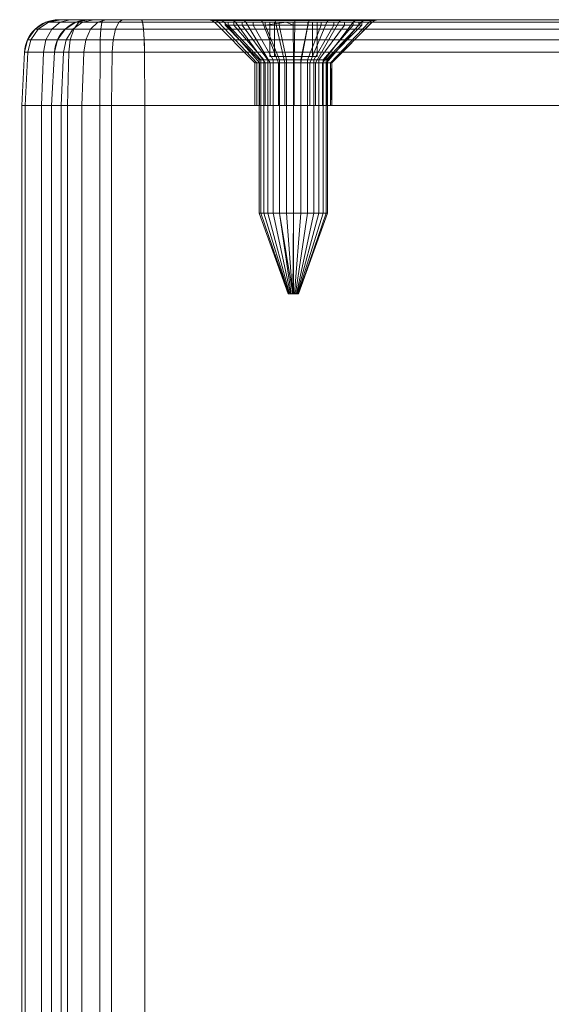
# Model space of a CAD drawing. Units: millimetres. Extents: x -328 to 207, y -634 to 1377.
# Drawn here: x -89 to -58, y 1319 to 1377 of the extents above; entities that cross this region are included whole.
import ezdxf

# ---------------------------------------------------------------- set-up
doc = ezdxf.new("R2010")
doc.units = ezdxf.units.MM
doc.layers.add('1', color=7, linetype='Continuous', true_color=0xffffff)

# ---------------------------------------------------------------- blocks, each defined once
blk = doc.blocks.new('UG_SURFACE_007')
at = {"layer": '1', "color": 40, "linetype": 'Continuous', "lineweight": 18}
for points in [[(-88.641, -628.5, 427.142), (-88.641, 1371.5, 427.142), (-88.853, 1371.5, 425.203), (-88.853, -628.5, 425.203)], [(-88.853, -628.5, 425.203), (-88.853, 1371.5, 425.203), (-87.11, 1371.5, 405.279), (-87.11, -628.5, 405.279)], [(-84.308, 1371.5, 430.619), (-88.853, 1371.5, 425.203), (-88.641, 1371.5, 427.142)], [(-87.11, 1371.5, 405.279), (-88.853, 1371.5, 425.203), (-84.308, 1371.5, 430.619), (-81.694, 1371.5, 400.734)], [(-87.703, -628.5, 428.852), (-87.703, 1371.5, 428.852), (-88.641, 1371.5, 427.142), (-88.641, -628.5, 427.142)], [(-88.641, 1371.5, 427.142), (-87.703, 1371.5, 428.852), (-86.181, 1371.5, 430.073), (-84.308, 1371.5, 430.619)], [(-86.181, -628.5, 430.073), (-86.181, 1371.5, 430.073), (-87.703, 1371.5, 428.852), (-87.703, -628.5, 428.852)], [(-87.11, -628.5, 405.279), (-87.11, 1371.5, 405.279), (-86.564, 1371.5, 403.406), (-86.564, -628.5, 403.406)], [(-87.11, 1371.5, 405.279), (-81.694, 1371.5, 400.734), (-83.633, 1371.5, 400.946)], [(-83.633, 1371.5, 400.946), (-85.343, 1371.5, 401.884), (-86.564, 1371.5, 403.406), (-87.11, 1371.5, 405.279)], [(-86.564, -628.5, 403.406), (-86.564, 1371.5, 403.406), (-85.343, 1371.5, 401.884), (-85.343, -628.5, 401.884)], [(-84.308, -628.5, 430.619), (-84.308, 1371.5, 430.619), (-86.181, 1371.5, 430.073), (-86.181, -628.5, 430.073)], [(-85.343, -628.5, 401.884), (-85.343, 1371.5, 401.884), (-83.633, 1371.5, 400.946), (-83.633, -628.5, 400.946)], [(-31.884, 1371.5, 405.091), (-81.694, 1371.5, 400.734), (-84.308, 1371.5, 430.619), (-34.498, 1371.5, 434.977)], [(-34.498, -628.5, 434.977), (-34.498, 1371.5, 434.977), (-84.308, 1371.5, 430.619), (-84.308, -628.5, 430.619)], [(-83.633, -628.5, 400.946), (-83.633, 1371.5, 400.946), (-81.694, 1371.5, 400.734), (-81.694, -628.5, 400.734)], [(-81.694, -628.5, 400.734), (-81.694, 1371.5, 400.734), (-31.884, 1371.5, 405.091), (-31.884, -628.5, 405.091)]]:
    blk.add_3dface(points, dxfattribs=at)
blk = doc.blocks.new('UG_SURFACE_029')
at = {"layer": '1', "color": 1, "linetype": 'Continuous', "lineweight": 18}
for points in [[(-88.073, 1375.951, 425.271), (-87.894, 1375.951, 426.906), (-87.288, 1376.358, 426.715), (-87.44, 1376.358, 425.326)], [(-87.44, 1376.358, 425.326), (-85.697, 1376.358, 405.402), (-86.33, 1375.951, 405.347), (-88.073, 1375.951, 425.271)], [(-87.894, 1375.951, 426.906), (-87.103, 1375.951, 428.349), (-86.616, 1376.358, 427.94), (-87.288, 1376.358, 426.715)], [(-87.44, 1376.358, 425.326), (-87.288, 1376.358, 426.715), (-86.581, 1376.5, 426.492), (-86.702, 1376.5, 425.391)], [(-86.702, 1376.5, 425.391), (-84.959, 1376.5, 405.467), (-85.697, 1376.358, 405.402), (-87.44, 1376.358, 425.326)], [(-87.288, 1376.358, 426.715), (-86.616, 1376.358, 427.94), (-86.048, 1376.5, 427.464), (-86.581, 1376.5, 426.492)], [(-87.103, 1375.951, 428.349), (-85.82, 1375.951, 429.379), (-85.526, 1376.358, 428.815), (-86.616, 1376.358, 427.94)], [(-76.664, 1376.5, 419.929), (-77.726, 1376.5, 418.162), (-86.702, 1376.5, 425.391), (-86.581, 1376.5, 426.492)], [(-84.959, 1376.5, 405.467), (-86.702, 1376.5, 425.391), (-77.977, 1376.5, 416.116), (-77.375, 1376.5, 414.145)], [(-77.726, 1376.5, 418.162), (-77.977, 1376.5, 416.116), (-86.702, 1376.5, 425.391)], [(-86.616, 1376.358, 427.94), (-85.526, 1376.358, 428.815), (-85.184, 1376.5, 428.158), (-86.048, 1376.5, 427.464)], [(-86.581, 1376.5, 426.492), (-86.048, 1376.5, 427.464), (-76.664, 1376.5, 419.929)], [(-85.87, 1375.951, 403.767), (-86.33, 1375.951, 405.347), (-85.697, 1376.358, 405.402), (-85.306, 1376.358, 404.061)], [(-86.048, 1376.5, 427.464), (-85.184, 1376.5, 428.158), (-76.664, 1376.5, 419.929)], [(-84.84, 1375.951, 402.484), (-85.87, 1375.951, 403.767), (-85.306, 1376.358, 404.061), (-84.431, 1376.358, 402.971)], [(-85.82, 1375.951, 429.379), (-84.24, 1375.951, 429.839), (-84.185, 1376.358, 429.206), (-85.526, 1376.358, 428.815)], [(-85.306, 1376.358, 404.061), (-85.697, 1376.358, 405.402), (-84.959, 1376.5, 405.467), (-84.648, 1376.5, 404.403)], [(-85.526, 1376.358, 428.815), (-84.185, 1376.358, 429.206), (-84.12, 1376.5, 428.468), (-85.184, 1376.5, 428.158)], [(-84.431, 1376.358, 402.971), (-85.306, 1376.358, 404.061), (-84.648, 1376.5, 404.403), (-83.955, 1376.5, 403.539)], [(-85.184, 1376.5, 428.158), (-84.12, 1376.5, 428.468), (-74.976, 1376.5, 421.111), (-76.664, 1376.5, 419.929)], [(-84.648, 1376.5, 404.403), (-84.959, 1376.5, 405.467), (-77.375, 1376.5, 414.145), (-76.022, 1376.5, 412.589)], [(-83.397, 1375.951, 401.693), (-84.84, 1375.951, 402.484), (-84.431, 1376.358, 402.971), (-83.206, 1376.358, 402.299)], [(-76.022, 1376.5, 412.589), (-83.955, 1376.5, 403.539), (-84.648, 1376.5, 404.403)], [(-83.206, 1376.358, 402.299), (-84.431, 1376.358, 402.971), (-83.955, 1376.5, 403.539), (-82.983, 1376.5, 403.006)], [(-34.375, 1376.358, 433.564), (-84.185, 1376.358, 429.206), (-84.24, 1375.951, 429.839), (-34.43, 1375.951, 434.197)], [(-34.31, 1376.5, 432.825), (-84.12, 1376.5, 428.468), (-84.185, 1376.358, 429.206), (-34.375, 1376.358, 433.564)], [(-70.944, 1376.5, 421.041), (-72.952, 1376.5, 421.504), (-84.12, 1376.5, 428.468), (-34.31, 1376.5, 432.825)], [(-72.952, 1376.5, 421.504), (-74.976, 1376.5, 421.111), (-84.12, 1376.5, 428.468)], [(-76.022, 1376.5, 412.589), (-82.983, 1376.5, 403.006), (-83.955, 1376.5, 403.539)], [(-81.762, 1375.951, 401.514), (-83.397, 1375.951, 401.693), (-83.206, 1376.358, 402.299), (-81.817, 1376.358, 402.147)], [(-81.817, 1376.358, 402.147), (-83.206, 1376.358, 402.299), (-82.983, 1376.5, 403.006), (-81.882, 1376.5, 402.885)], [(-81.882, 1376.5, 402.885), (-82.983, 1376.5, 403.006), (-76.022, 1376.5, 412.589), (-74.154, 1376.5, 411.718)], [(-81.882, 1376.5, 402.885), (-47.489, 1376.5, 416.759), (-46.136, 1376.5, 415.204)], [(-81.882, 1376.5, 402.885), (-74.154, 1376.5, 411.718), (-72.093, 1376.5, 411.682)], [(-72.093, 1376.5, 411.682), (-48.091, 1376.5, 418.731), (-47.489, 1376.5, 416.759), (-81.882, 1376.5, 402.885)], [(-32.072, 1376.5, 407.243), (-81.882, 1376.5, 402.885), (-44.268, 1376.5, 414.333), (-42.207, 1376.5, 414.297)], [(-46.136, 1376.5, 415.204), (-44.268, 1376.5, 414.333), (-81.882, 1376.5, 402.885)], [(-32.007, 1376.358, 406.505), (-81.817, 1376.358, 402.147), (-81.882, 1376.5, 402.885), (-32.072, 1376.5, 407.243)], [(-31.952, 1375.951, 405.872), (-81.762, 1375.951, 401.514), (-81.817, 1376.358, 402.147), (-32.007, 1376.358, 406.505)], [(-77.977, 1376.5, 416.116), (-77.787, 1376.462, 416.133), (-77.207, 1376.462, 414.238), (-77.375, 1376.5, 414.145)], [(-77.726, 1376.5, 418.162), (-77.545, 1376.462, 418.1), (-77.787, 1376.462, 416.133), (-77.977, 1376.5, 416.116)], [(-77.787, 1376.462, 416.133), (-77.625, 1376.354, 416.147), (-77.065, 1376.354, 414.316), (-77.207, 1376.462, 414.238)], [(-77.545, 1376.462, 418.1), (-77.392, 1376.354, 418.047), (-77.625, 1376.354, 416.147), (-77.787, 1376.462, 416.133)], [(-76.664, 1376.5, 419.929), (-76.524, 1376.462, 419.798), (-77.545, 1376.462, 418.1), (-77.726, 1376.5, 418.162)], [(-75.28, 1374, 416.352), (-75.007, 1374, 415.457), (-77.065, 1376.354, 414.316), (-77.625, 1376.354, 416.147)], [(-75.166, 1374, 417.281), (-75.28, 1374, 416.352), (-77.625, 1376.354, 416.147), (-77.392, 1376.354, 418.047)], [(-76.524, 1376.462, 419.798), (-76.406, 1376.354, 419.688), (-77.392, 1376.354, 418.047), (-77.545, 1376.462, 418.1)], [(-74.684, 1374, 418.083), (-75.166, 1374, 417.281), (-77.392, 1376.354, 418.047), (-76.406, 1376.354, 419.688)], [(-77.375, 1376.5, 414.145), (-77.207, 1376.462, 414.238), (-75.907, 1376.462, 412.742), (-76.022, 1376.5, 412.589)], [(-77.207, 1376.462, 414.238), (-77.065, 1376.354, 414.316), (-75.809, 1376.354, 412.872), (-75.907, 1376.462, 412.742)], [(-75.007, 1374, 415.457), (-74.393, 1374, 414.751), (-75.809, 1376.354, 412.872), (-77.065, 1376.354, 414.316)], [(-74.976, 1376.5, 421.111), (-74.901, 1376.462, 420.935), (-76.524, 1376.462, 419.798), (-76.664, 1376.5, 419.929)], [(-74.901, 1376.462, 420.935), (-74.838, 1376.354, 420.786), (-76.406, 1376.354, 419.688), (-76.524, 1376.462, 419.798)], [(-73.918, 1374, 418.619), (-74.684, 1374, 418.083), (-76.406, 1376.354, 419.688), (-74.838, 1376.354, 420.786)], [(-76.022, 1376.5, 412.589), (-75.907, 1376.462, 412.742), (-74.111, 1376.462, 411.904), (-74.154, 1376.5, 411.718)], [(-75.907, 1376.462, 412.742), (-75.809, 1376.354, 412.872), (-74.075, 1376.354, 412.062), (-74.111, 1376.462, 411.904)], [(-74.393, 1374, 414.751), (-73.545, 1374, 414.356), (-74.075, 1376.354, 412.062), (-75.809, 1376.354, 412.872)], [(-72.952, 1376.5, 421.504), (-72.956, 1376.462, 421.313), (-74.901, 1376.462, 420.935), (-74.976, 1376.5, 421.111)], [(-72.956, 1376.462, 421.313), (-72.959, 1376.354, 421.151), (-74.838, 1376.354, 420.786), (-74.901, 1376.462, 420.935)], [(-73, 1374, 418.798), (-73.918, 1374, 418.619), (-74.838, 1376.354, 420.786), (-72.959, 1376.354, 421.151)], [(-74.154, 1376.5, 411.718), (-74.111, 1376.462, 411.904), (-72.13, 1376.462, 411.87), (-72.093, 1376.5, 411.682)], [(-74.111, 1376.462, 411.904), (-74.075, 1376.354, 412.062), (-72.161, 1376.354, 412.029), (-72.13, 1376.462, 411.87)], [(-73.545, 1374, 414.356), (-72.61, 1374, 414.339), (-72.161, 1376.354, 412.029), (-74.075, 1376.354, 412.062)], [(-72.088, 1374, 418.587), (-73, 1374, 418.798), (-72.959, 1376.354, 421.151), (-71.093, 1376.354, 420.72)], [(-71.025, 1376.462, 420.867), (-71.093, 1376.354, 420.72), (-72.959, 1376.354, 421.151), (-72.956, 1376.462, 421.313)], [(-70.944, 1376.5, 421.041), (-71.025, 1376.462, 420.867), (-72.956, 1376.462, 421.313), (-72.952, 1376.5, 421.504)], [(-72.61, 1374, 414.339), (-71.748, 1374, 414.705), (-70.398, 1376.354, 412.777), (-72.161, 1376.354, 412.029)], [(-72.13, 1376.462, 411.87), (-72.161, 1376.354, 412.029), (-70.398, 1376.354, 412.777), (-70.305, 1376.462, 412.644)], [(-72.093, 1376.5, 411.682), (-72.13, 1376.462, 411.87), (-70.305, 1376.462, 412.644), (-70.196, 1376.5, 412.487)], [(-48.091, 1376.5, 418.731), (-72.093, 1376.5, 411.682), (-70.196, 1376.5, 412.487)], [(-71.341, 1374, 418.024), (-72.088, 1374, 418.587), (-71.093, 1376.354, 420.72), (-69.565, 1376.354, 419.568)], [(-71.748, 1374, 414.705), (-71.11, 1374, 415.389), (-69.093, 1376.354, 414.177), (-70.398, 1376.354, 412.777)], [(-70.887, 1374, 417.206), (-71.341, 1374, 418.024), (-69.565, 1376.354, 419.568), (-68.637, 1376.354, 417.894)], [(-71.11, 1374, 415.389), (-70.806, 1374, 416.274), (-68.47, 1376.354, 415.987), (-69.093, 1376.354, 414.177)], [(-69.442, 1376.462, 419.675), (-69.565, 1376.354, 419.568), (-71.093, 1376.354, 420.72), (-71.025, 1376.462, 420.867)], [(-69.298, 1376.5, 419.8), (-69.442, 1376.462, 419.675), (-71.025, 1376.462, 420.867), (-70.944, 1376.5, 421.041)], [(-34.31, 1376.5, 432.825), (-69.298, 1376.5, 419.8), (-70.944, 1376.5, 421.041)], [(-70.797, 1374, 416.744), (-70.887, 1374, 417.206), (-68.637, 1376.354, 417.894), (-68.453, 1376.354, 416.949)], [(-68.453, 1376.354, 416.949), (-68.47, 1376.354, 415.987), (-70.806, 1374, 416.274), (-70.797, 1374, 416.744)], [(-70.305, 1376.462, 412.644), (-70.398, 1376.354, 412.777), (-69.093, 1376.354, 414.177), (-68.954, 1376.462, 414.094)], [(-70.196, 1376.5, 412.487), (-70.305, 1376.462, 412.644), (-68.954, 1376.462, 414.094), (-68.79, 1376.5, 413.995)], [(-70.196, 1376.5, 412.487), (-68.79, 1376.5, 413.995), (-48.091, 1376.5, 418.731)], [(-68.481, 1376.462, 417.941), (-68.637, 1376.354, 417.894), (-69.565, 1376.354, 419.568), (-69.442, 1376.462, 419.675)], [(-68.298, 1376.5, 417.997), (-68.481, 1376.462, 417.941), (-69.442, 1376.462, 419.675), (-69.298, 1376.5, 419.8)], [(-69.298, 1376.5, 419.8), (-46.778, 1376.5, 422.543), (-47.84, 1376.5, 420.777)], [(-45.09, 1376.5, 423.726), (-46.778, 1376.5, 422.543), (-69.298, 1376.5, 419.8), (-34.31, 1376.5, 432.825)], [(-68.298, 1376.5, 417.997), (-69.298, 1376.5, 419.8), (-47.84, 1376.5, 420.777)], [(-68.954, 1376.462, 414.094), (-69.093, 1376.354, 414.177), (-68.47, 1376.354, 415.987), (-68.309, 1376.462, 415.967)], [(-68.79, 1376.5, 413.995), (-68.954, 1376.462, 414.094), (-68.309, 1376.462, 415.967), (-68.119, 1376.5, 415.944)], [(-48.091, 1376.5, 418.731), (-68.79, 1376.5, 413.995), (-68.119, 1376.5, 415.944)], [(-68.291, 1376.462, 416.963), (-68.453, 1376.354, 416.949), (-68.637, 1376.354, 417.894), (-68.481, 1376.462, 417.941)], [(-68.101, 1376.5, 416.98), (-68.291, 1376.462, 416.963), (-68.481, 1376.462, 417.941), (-68.298, 1376.5, 417.997)], [(-68.309, 1376.462, 415.967), (-68.47, 1376.354, 415.987), (-68.453, 1376.354, 416.949), (-68.291, 1376.462, 416.963)], [(-68.119, 1376.5, 415.944), (-68.309, 1376.462, 415.967), (-68.291, 1376.462, 416.963), (-68.101, 1376.5, 416.98)], [(-68.101, 1376.5, 416.98), (-68.298, 1376.5, 417.997), (-47.84, 1376.5, 420.777), (-48.091, 1376.5, 418.731)], [(-48.091, 1376.5, 418.731), (-68.119, 1376.5, 415.944), (-68.101, 1376.5, 416.98)], [(-88.511, 1375.337, 425.233), (-88.313, 1375.337, 427.039), (-87.894, 1375.951, 426.906), (-88.073, 1375.951, 425.271)], [(-88.073, 1375.951, 425.271), (-86.33, 1375.951, 405.347), (-86.768, 1375.337, 405.309), (-88.511, 1375.337, 425.233)], [(-88.313, 1375.337, 427.039), (-87.439, 1375.337, 428.631), (-87.103, 1375.951, 428.349), (-87.894, 1375.951, 426.906)], [(-87.439, 1375.337, 428.631), (-86.022, 1375.337, 429.769), (-85.82, 1375.951, 429.379), (-87.103, 1375.951, 428.349)], [(-86.26, 1375.337, 403.565), (-86.768, 1375.337, 405.309), (-86.33, 1375.951, 405.347), (-85.87, 1375.951, 403.767)], [(-85.122, 1375.337, 402.148), (-86.26, 1375.337, 403.565), (-85.87, 1375.951, 403.767), (-84.84, 1375.951, 402.484)], [(-86.022, 1375.337, 429.769), (-84.278, 1375.337, 430.277), (-84.24, 1375.951, 429.839), (-85.82, 1375.951, 429.379)], [(-83.53, 1375.337, 401.274), (-85.122, 1375.337, 402.148), (-84.84, 1375.951, 402.484), (-83.397, 1375.951, 401.693)], [(-34.43, 1375.951, 434.197), (-84.24, 1375.951, 429.839), (-84.278, 1375.337, 430.277), (-34.469, 1375.337, 434.635)], [(-81.724, 1375.337, 401.076), (-83.53, 1375.337, 401.274), (-83.397, 1375.951, 401.693), (-81.762, 1375.951, 401.514)], [(-31.914, 1375.337, 405.434), (-81.724, 1375.337, 401.076), (-81.762, 1375.951, 401.514), (-31.952, 1375.951, 405.872)], [(-88.691, 1374.605, 425.217), (-88.486, 1374.605, 427.093), (-88.313, 1375.337, 427.039), (-88.511, 1375.337, 425.233)], [(-88.511, 1375.337, 425.233), (-86.768, 1375.337, 405.309), (-86.948, 1374.605, 405.293), (-88.691, 1374.605, 425.217)], [(-88.486, 1374.605, 427.093), (-87.578, 1374.605, 428.748), (-87.439, 1375.337, 428.631), (-88.313, 1375.337, 427.039)], [(-87.578, 1374.605, 428.748), (-86.106, 1374.605, 429.929), (-86.022, 1375.337, 429.769), (-87.439, 1375.337, 428.631)], [(-86.42, 1374.605, 403.481), (-86.948, 1374.605, 405.293), (-86.768, 1375.337, 405.309), (-86.26, 1375.337, 403.565)], [(-85.239, 1374.605, 402.009), (-86.42, 1374.605, 403.481), (-86.26, 1375.337, 403.565), (-85.122, 1375.337, 402.148)], [(-86.106, 1374.605, 429.929), (-84.294, 1374.605, 430.457), (-84.278, 1375.337, 430.277), (-86.022, 1375.337, 429.769)], [(-83.584, 1374.605, 401.101), (-85.239, 1374.605, 402.009), (-85.122, 1375.337, 402.148), (-83.53, 1375.337, 401.274)], [(-34.469, 1375.337, 434.635), (-84.278, 1375.337, 430.277), (-84.294, 1374.605, 430.457), (-34.484, 1374.605, 434.815)], [(-81.708, 1374.605, 400.896), (-83.584, 1374.605, 401.101), (-83.53, 1375.337, 401.274), (-81.724, 1375.337, 401.076)], [(-31.898, 1374.605, 405.253), (-81.708, 1374.605, 400.896), (-81.724, 1375.337, 401.076), (-31.914, 1375.337, 405.434)], [(-88.853, 1371.5, 425.203), (-88.641, 1371.5, 427.142), (-88.486, 1374.605, 427.093), (-88.691, 1374.605, 425.217)], [(-88.691, 1374.605, 425.217), (-86.948, 1374.605, 405.293), (-87.11, 1371.5, 405.279), (-88.853, 1371.5, 425.203)], [(-88.641, 1371.5, 427.142), (-87.703, 1371.5, 428.852), (-87.578, 1374.605, 428.748), (-88.486, 1374.605, 427.093)], [(-87.703, 1371.5, 428.852), (-86.181, 1371.5, 430.073), (-86.106, 1374.605, 429.929), (-87.578, 1374.605, 428.748)], [(-86.564, 1371.5, 403.406), (-87.11, 1371.5, 405.279), (-86.948, 1374.605, 405.293), (-86.42, 1374.605, 403.481)], [(-85.343, 1371.5, 401.884), (-86.564, 1371.5, 403.406), (-86.42, 1374.605, 403.481), (-85.239, 1374.605, 402.009)], [(-86.181, 1371.5, 430.073), (-84.308, 1371.5, 430.619), (-84.294, 1374.605, 430.457), (-86.106, 1374.605, 429.929)], [(-83.633, 1371.5, 400.946), (-85.343, 1371.5, 401.884), (-85.239, 1374.605, 402.009), (-83.584, 1374.605, 401.101)], [(-34.484, 1374.605, 434.815), (-84.294, 1374.605, 430.457), (-84.308, 1371.5, 430.619), (-34.498, 1371.5, 434.977)], [(-81.694, 1371.5, 400.734), (-83.633, 1371.5, 400.946), (-83.584, 1374.605, 401.101), (-81.708, 1374.605, 400.896)], [(-31.884, 1371.5, 405.091), (-81.694, 1371.5, 400.734), (-81.708, 1374.605, 400.896), (-31.898, 1374.605, 405.253)], [(-75.166, 1374, 417.281), (-75.166, 1371.5, 417.281), (-75.28, 1371.5, 416.352), (-75.28, 1374, 416.352)], [(-75.28, 1374, 416.352), (-75.28, 1371.5, 416.352), (-75.007, 1371.5, 415.457), (-75.007, 1374, 415.457)], [(-74.684, 1374, 418.083), (-74.684, 1371.5, 418.083), (-75.166, 1371.5, 417.281), (-75.166, 1374, 417.281)], [(-75.007, 1374, 415.457), (-75.007, 1371.5, 415.457), (-74.393, 1371.5, 414.751), (-74.393, 1374, 414.751)], [(-73.918, 1374, 418.619), (-73.918, 1371.5, 418.619), (-74.684, 1371.5, 418.083), (-74.684, 1374, 418.083)], [(-74.393, 1374, 414.751), (-74.393, 1371.5, 414.751), (-73.545, 1371.5, 414.356), (-73.545, 1374, 414.356)], [(-73, 1374, 418.798), (-73, 1371.5, 418.798), (-73.918, 1371.5, 418.619), (-73.918, 1374, 418.619)], [(-73.545, 1374, 414.356), (-73.545, 1371.5, 414.356), (-72.61, 1371.5, 414.339), (-72.61, 1374, 414.339)], [(-72.088, 1374, 418.587), (-72.088, 1371.5, 418.587), (-73, 1371.5, 418.798), (-73, 1374, 418.798)], [(-72.61, 1374, 414.339), (-72.61, 1371.5, 414.339), (-71.748, 1371.5, 414.705), (-71.748, 1374, 414.705)], [(-71.341, 1374, 418.024), (-71.341, 1371.5, 418.024), (-72.088, 1371.5, 418.587), (-72.088, 1374, 418.587)], [(-71.748, 1374, 414.705), (-71.748, 1371.5, 414.705), (-71.11, 1371.5, 415.389), (-71.11, 1374, 415.389)], [(-70.887, 1374, 417.206), (-70.887, 1371.5, 417.206), (-71.341, 1371.5, 418.024), (-71.341, 1374, 418.024)], [(-71.11, 1374, 415.389), (-71.11, 1371.5, 415.389), (-70.806, 1371.5, 416.274), (-70.806, 1374, 416.274)], [(-70.806, 1371.5, 416.274), (-70.887, 1371.5, 417.206), (-70.797, 1374, 416.744)], [(-70.887, 1371.5, 417.206), (-70.887, 1374, 417.206), (-70.797, 1374, 416.744)], [(-70.797, 1374, 416.744), (-70.806, 1374, 416.274), (-70.806, 1371.5, 416.274)], [(-88.853, 1371.5, 425.203), (-87.11, 1371.5, 405.279), (-75.28, 1371.5, 416.352), (-75.166, 1371.5, 417.281)], [(-88.641, 1371.5, 427.142), (-88.853, 1371.5, 425.203), (-75.166, 1371.5, 417.281), (-74.684, 1371.5, 418.083)], [(-74.684, 1371.5, 418.083), (-87.703, 1371.5, 428.852), (-88.641, 1371.5, 427.142)], [(-74.684, 1371.5, 418.083), (-86.181, 1371.5, 430.073), (-87.703, 1371.5, 428.852)], [(-74.393, 1371.5, 414.751), (-75.007, 1371.5, 415.457), (-87.11, 1371.5, 405.279), (-86.564, 1371.5, 403.406)], [(-87.11, 1371.5, 405.279), (-75.007, 1371.5, 415.457), (-75.28, 1371.5, 416.352)], [(-86.564, 1371.5, 403.406), (-85.343, 1371.5, 401.884), (-74.393, 1371.5, 414.751)], [(-84.308, 1371.5, 430.619), (-86.181, 1371.5, 430.073), (-74.684, 1371.5, 418.083), (-73.918, 1371.5, 418.619)], [(-85.343, 1371.5, 401.884), (-83.633, 1371.5, 400.946), (-74.393, 1371.5, 414.751)], [(-84.308, 1371.5, 430.619), (-44.799, 1371.5, 420.697), (-44.032, 1371.5, 421.234)], [(-73.918, 1371.5, 418.619), (-73, 1371.5, 418.798), (-84.308, 1371.5, 430.619)], [(-44.032, 1371.5, 421.234), (-43.114, 1371.5, 421.412), (-34.498, 1371.5, 434.977), (-84.308, 1371.5, 430.619)], [(-73, 1371.5, 418.798), (-72.088, 1371.5, 418.587), (-45.281, 1371.5, 419.895), (-84.308, 1371.5, 430.619)], [(-84.308, 1371.5, 430.619), (-45.281, 1371.5, 419.895), (-44.799, 1371.5, 420.697)], [(-83.633, 1371.5, 400.946), (-81.694, 1371.5, 400.734), (-73.545, 1371.5, 414.356), (-74.393, 1371.5, 414.751)], [(-81.694, 1371.5, 400.734), (-31.884, 1371.5, 405.091), (-71.748, 1371.5, 414.705), (-72.61, 1371.5, 414.339)], [(-72.61, 1371.5, 414.339), (-73.545, 1371.5, 414.356), (-81.694, 1371.5, 400.734)], [(-72.088, 1371.5, 418.587), (-71.341, 1371.5, 418.024), (-45.281, 1371.5, 419.895)], [(-71.11, 1371.5, 415.389), (-71.748, 1371.5, 414.705), (-31.884, 1371.5, 405.091)], [(-45.281, 1371.5, 419.895), (-71.341, 1371.5, 418.024), (-70.887, 1371.5, 417.206)], [(-70.806, 1371.5, 416.274), (-71.11, 1371.5, 415.389), (-31.884, 1371.5, 405.091), (-30.011, 1371.5, 405.637)], [(-70.887, 1371.5, 417.206), (-70.806, 1371.5, 416.274), (-45.395, 1371.5, 418.967), (-45.281, 1371.5, 419.895)], [(-70.806, 1371.5, 416.274), (-45.121, 1371.5, 418.072), (-45.395, 1371.5, 418.967)], [(-70.806, 1371.5, 416.274), (-44.507, 1371.5, 417.366), (-45.121, 1371.5, 418.072)], [(-70.806, 1371.5, 416.274), (-27.339, 1371.5, 410.508), (-42.724, 1371.5, 416.954), (-43.659, 1371.5, 416.97)], [(-70.806, 1371.5, 416.274), (-30.011, 1371.5, 405.637), (-28.489, 1371.5, 406.858), (-27.551, 1371.5, 408.569)], [(-43.659, 1371.5, 416.97), (-44.507, 1371.5, 417.366), (-70.806, 1371.5, 416.274)], [(-27.551, 1371.5, 408.569), (-27.339, 1371.5, 410.508), (-70.806, 1371.5, 416.274)]]:
    blk.add_3dface(points, dxfattribs=at)
blk = doc.blocks.new('UG_SURFACE_038')
at = {"layer": '1', "color": 7, "linetype": 'Continuous', "lineweight": 18}
for points in [[(-76.846, 1376.354, 415.321), (-76.846, 1376.172, 415.321), (-77.016, 1376.172, 416.976), (-77.016, 1376.354, 416.976)], [(-77.016, 1376.354, 416.976), (-77.016, 1376.172, 416.976), (-76.498, 1376.172, 418.557), (-76.498, 1376.354, 418.557)], [(-74.415, 1376.354, 415.439), (-76.846, 1376.354, 415.321), (-77.016, 1376.354, 416.976)], [(-77.016, 1376.354, 416.976), (-76.498, 1376.354, 418.557), (-74.148, 1376.354, 417.925), (-74.415, 1376.354, 415.439)], [(-76.018, 1376.354, 413.879), (-76.018, 1376.172, 413.879), (-76.846, 1376.172, 415.321), (-76.846, 1376.354, 415.321)], [(-74.415, 1376.354, 415.439), (-76.018, 1376.354, 413.879), (-76.846, 1376.354, 415.321)], [(-76.498, 1376.354, 418.557), (-76.498, 1376.172, 418.557), (-75.382, 1376.172, 419.79), (-75.382, 1376.354, 419.79)], [(-76.498, 1376.354, 418.557), (-75.382, 1376.354, 419.79), (-74.148, 1376.354, 417.925)], [(-74.675, 1376.354, 412.898), (-74.675, 1376.172, 412.898), (-76.018, 1376.172, 413.879), (-76.018, 1376.354, 413.879)], [(-74.675, 1376.354, 412.898), (-76.018, 1376.354, 413.879), (-74.415, 1376.354, 415.439)], [(-75.382, 1376.354, 419.79), (-75.382, 1376.172, 419.79), (-73.861, 1376.172, 420.463), (-73.861, 1376.354, 420.463)], [(-74.148, 1376.354, 417.925), (-75.382, 1376.354, 419.79), (-73.861, 1376.354, 420.463)], [(-74.675, 1376.172, 412.898), (-74.675, 1376.354, 412.898), (-73.467, 1376.354, 412.571)], [(-73.467, 1376.354, 412.571), (-73.049, 1376.172, 412.548), (-74.675, 1376.172, 412.898)], [(-74.415, 1376.354, 415.439), (-71.93, 1376.354, 415.172), (-73.467, 1376.354, 412.571), (-74.675, 1376.354, 412.898)], [(-74.148, 1376.354, 417.925), (-74.148, 1374.354, 417.925), (-74.415, 1374.354, 415.439), (-74.415, 1376.354, 415.439)], [(-74.415, 1376.354, 415.439), (-74.415, 1374.354, 415.439), (-71.93, 1374.354, 415.172), (-71.93, 1376.354, 415.172)], [(-71.662, 1376.354, 417.657), (-74.148, 1376.354, 417.925), (-73.861, 1376.354, 420.463), (-72.198, 1376.354, 420.459)], [(-71.662, 1376.354, 417.657), (-71.662, 1374.354, 417.657), (-74.148, 1374.354, 417.925), (-74.148, 1376.354, 417.925)], [(-73.861, 1376.354, 420.463), (-73.861, 1376.172, 420.463), (-72.198, 1376.172, 420.459), (-72.198, 1376.354, 420.459)], [(-73.467, 1376.354, 412.571), (-73.049, 1376.354, 412.548), (-73.049, 1376.172, 412.548)], [(-73.049, 1376.354, 412.548), (-73.467, 1376.354, 412.571), (-71.93, 1376.354, 415.172)], [(-71.421, 1376.354, 412.89), (-71.421, 1376.172, 412.89), (-73.049, 1376.172, 412.548), (-73.049, 1376.354, 412.548)], [(-71.93, 1376.354, 415.172), (-70.073, 1376.354, 413.864), (-71.421, 1376.354, 412.89), (-73.049, 1376.354, 412.548)], [(-72.198, 1376.354, 420.459), (-72.198, 1376.172, 420.459), (-70.68, 1376.172, 419.778), (-70.68, 1376.354, 419.778)], [(-72.198, 1376.354, 420.459), (-70.68, 1376.354, 419.778), (-71.662, 1376.354, 417.657)], [(-71.93, 1376.354, 415.172), (-71.662, 1376.354, 417.657), (-69.06, 1376.354, 416.956), (-69.238, 1376.354, 415.303)], [(-69.238, 1376.354, 415.303), (-70.073, 1376.354, 413.864), (-71.93, 1376.354, 415.172)], [(-71.93, 1376.354, 415.172), (-71.93, 1374.354, 415.172), (-71.662, 1374.354, 417.657), (-71.662, 1376.354, 417.657)], [(-71.662, 1376.354, 417.657), (-69.57, 1376.354, 418.539), (-69.06, 1376.354, 416.956)], [(-70.68, 1376.354, 419.778), (-69.57, 1376.354, 418.539), (-71.662, 1376.354, 417.657)], [(-70.073, 1376.354, 413.864), (-70.073, 1376.172, 413.864), (-71.421, 1376.172, 412.89), (-71.421, 1376.354, 412.89)], [(-70.68, 1376.354, 419.778), (-70.68, 1376.172, 419.778), (-69.57, 1376.172, 418.539), (-69.57, 1376.354, 418.539)], [(-69.238, 1376.354, 415.303), (-69.238, 1376.172, 415.303), (-70.073, 1376.172, 413.864), (-70.073, 1376.354, 413.864)], [(-69.57, 1376.354, 418.539), (-69.57, 1376.172, 418.539), (-69.06, 1376.172, 416.956), (-69.06, 1376.354, 416.956)], [(-69.06, 1376.354, 416.956), (-69.06, 1376.172, 416.956), (-69.238, 1376.172, 415.303), (-69.238, 1376.354, 415.303)], [(-77.016, 1376.172, 416.976), (-76.846, 1376.172, 415.321), (-74.943, 1374.172, 415.935), (-75.027, 1374.172, 416.762)], [(-76.498, 1376.172, 418.557), (-77.016, 1376.172, 416.976), (-75.027, 1374.172, 416.762), (-74.769, 1374.172, 417.552)], [(-76.846, 1376.172, 415.321), (-76.018, 1376.172, 413.879), (-74.529, 1374.172, 415.213), (-74.943, 1374.172, 415.935)], [(-75.382, 1376.172, 419.79), (-76.498, 1376.172, 418.557), (-74.769, 1374.172, 417.552), (-74.211, 1374.172, 418.169)], [(-76.018, 1376.172, 413.879), (-74.675, 1376.172, 412.898), (-73.857, 1374.172, 414.723), (-74.529, 1374.172, 415.213)], [(-73.861, 1376.172, 420.463), (-75.382, 1376.172, 419.79), (-74.211, 1374.172, 418.169), (-73.45, 1374.172, 418.505)], [(-74.675, 1376.172, 412.898), (-73.049, 1376.172, 412.548), (-73.044, 1374.172, 414.548), (-73.857, 1374.172, 414.723)], [(-72.198, 1376.172, 420.459), (-73.861, 1376.172, 420.463), (-73.45, 1374.172, 418.505), (-72.618, 1374.172, 418.503)], [(-73.049, 1376.172, 412.548), (-71.421, 1376.172, 412.89), (-72.23, 1374.172, 414.719), (-73.044, 1374.172, 414.548)], [(-70.68, 1376.172, 419.778), (-72.198, 1376.172, 420.459), (-72.618, 1374.172, 418.503), (-71.859, 1374.172, 418.163)], [(-71.421, 1376.172, 412.89), (-70.073, 1376.172, 413.864), (-71.556, 1374.172, 415.206), (-72.23, 1374.172, 414.719)], [(-69.57, 1376.172, 418.539), (-70.68, 1376.172, 419.778), (-71.859, 1374.172, 418.163), (-71.304, 1374.172, 417.544)], [(-70.073, 1376.172, 413.864), (-69.238, 1376.172, 415.303), (-71.138, 1374.172, 415.925), (-71.556, 1374.172, 415.206)], [(-69.06, 1376.172, 416.956), (-69.57, 1376.172, 418.539), (-71.304, 1374.172, 417.544), (-71.049, 1374.172, 416.752)], [(-69.238, 1376.172, 415.303), (-69.06, 1376.172, 416.956), (-71.049, 1374.172, 416.752), (-71.138, 1374.172, 415.925)], [(-74.943, 1374.172, 415.935), (-74.943, 1365.254, 415.935), (-75.027, 1365.254, 416.762), (-75.027, 1374.172, 416.762)], [(-75.027, 1374.172, 416.762), (-75.027, 1365.254, 416.762), (-74.769, 1365.254, 417.552), (-74.769, 1374.172, 417.552)], [(-74.529, 1374.172, 415.213), (-74.529, 1365.254, 415.213), (-74.943, 1365.254, 415.935), (-74.943, 1374.172, 415.935)], [(-74.769, 1374.172, 417.552), (-74.769, 1365.254, 417.552), (-74.211, 1365.254, 418.169), (-74.211, 1374.172, 418.169)], [(-73.857, 1374.172, 414.723), (-73.857, 1365.254, 414.723), (-74.529, 1365.254, 415.213), (-74.529, 1374.172, 415.213)], [(-71.93, 1374.354, 415.172), (-74.415, 1374.354, 415.439), (-74.148, 1374.354, 417.925), (-71.662, 1374.354, 417.657)], [(-74.211, 1374.172, 418.169), (-74.211, 1365.254, 418.169), (-73.45, 1365.254, 418.505), (-73.45, 1374.172, 418.505)], [(-73.044, 1374.172, 414.548), (-73.044, 1365.254, 414.548), (-73.857, 1365.254, 414.723), (-73.857, 1374.172, 414.723)], [(-73.45, 1374.172, 418.505), (-73.45, 1365.254, 418.505), (-72.618, 1365.254, 418.503), (-72.618, 1374.172, 418.503)], [(-72.23, 1374.172, 414.719), (-72.23, 1365.254, 414.719), (-73.044, 1365.254, 414.548), (-73.044, 1374.172, 414.548)], [(-72.618, 1374.172, 418.503), (-72.618, 1365.254, 418.503), (-71.859, 1365.254, 418.163), (-71.859, 1374.172, 418.163)], [(-71.556, 1374.172, 415.206), (-71.556, 1365.254, 415.206), (-72.23, 1365.254, 414.719), (-72.23, 1374.172, 414.719)], [(-71.859, 1374.172, 418.163), (-71.859, 1365.254, 418.163), (-71.304, 1365.254, 417.544), (-71.304, 1374.172, 417.544)], [(-71.138, 1374.172, 415.925), (-71.138, 1365.254, 415.925), (-71.556, 1365.254, 415.206), (-71.556, 1374.172, 415.206)], [(-71.304, 1374.172, 417.544), (-71.304, 1365.254, 417.544), (-71.049, 1365.254, 416.752), (-71.049, 1374.172, 416.752)], [(-71.049, 1374.172, 416.752), (-71.049, 1365.254, 416.752), (-71.138, 1365.254, 415.925), (-71.138, 1374.172, 415.925)], [(-75.027, 1365.254, 416.762), (-74.943, 1365.254, 415.935), (-73.324, 1360.554, 416.456), (-73.337, 1360.554, 416.58)], [(-74.769, 1365.254, 417.552), (-75.027, 1365.254, 416.762), (-73.337, 1360.554, 416.58), (-73.298, 1360.554, 416.699)], [(-74.943, 1365.254, 415.935), (-74.529, 1365.254, 415.213), (-73.262, 1360.554, 416.348), (-73.324, 1360.554, 416.456)], [(-74.211, 1365.254, 418.169), (-74.769, 1365.254, 417.552), (-73.298, 1360.554, 416.699), (-73.215, 1360.554, 416.791)], [(-74.529, 1365.254, 415.213), (-73.857, 1365.254, 414.723), (-73.162, 1360.554, 416.274), (-73.262, 1360.554, 416.348)], [(-73.45, 1365.254, 418.505), (-74.211, 1365.254, 418.169), (-73.215, 1360.554, 416.791), (-73.101, 1360.554, 416.842)], [(-73.857, 1365.254, 414.723), (-73.044, 1365.254, 414.548), (-73.071, 1360.554, 416.25)], [(-73.071, 1360.554, 416.25), (-73.162, 1360.554, 416.274), (-73.857, 1365.254, 414.723)], [(-72.618, 1365.254, 418.503), (-73.45, 1365.254, 418.505), (-73.101, 1360.554, 416.842), (-72.976, 1360.554, 416.841)], [(-73.044, 1365.254, 414.548), (-73.04, 1360.554, 416.248), (-73.071, 1360.554, 416.25)], [(-73.044, 1365.254, 414.548), (-72.23, 1365.254, 414.719), (-72.918, 1360.554, 416.274), (-73.04, 1360.554, 416.248)], [(-71.859, 1365.254, 418.163), (-72.618, 1365.254, 418.503), (-72.976, 1360.554, 416.841), (-72.862, 1360.554, 416.79)], [(-72.23, 1365.254, 414.719), (-71.556, 1365.254, 415.206), (-72.816, 1360.554, 416.347), (-72.918, 1360.554, 416.274)], [(-71.304, 1365.254, 417.544), (-71.859, 1365.254, 418.163), (-72.862, 1360.554, 416.79), (-72.779, 1360.554, 416.697)], [(-71.556, 1365.254, 415.206), (-71.138, 1365.254, 415.925), (-72.754, 1360.554, 416.455), (-72.816, 1360.554, 416.347)], [(-71.049, 1365.254, 416.752), (-71.304, 1365.254, 417.544), (-72.779, 1360.554, 416.697), (-72.741, 1360.554, 416.579)], [(-71.138, 1365.254, 415.925), (-71.049, 1365.254, 416.752), (-72.741, 1360.554, 416.579), (-72.754, 1360.554, 416.455)], [(-73.298, 1360.554, 416.699), (-73.337, 1360.554, 416.58), (-73.324, 1360.554, 416.456), (-73.039, 1360.554, 416.548)], [(-73.324, 1360.554, 416.456), (-73.262, 1360.554, 416.348), (-73.162, 1360.554, 416.274), (-73.039, 1360.554, 416.548)], [(-73.101, 1360.554, 416.842), (-73.215, 1360.554, 416.791), (-73.298, 1360.554, 416.699), (-73.039, 1360.554, 416.548)], [(-73.162, 1360.554, 416.274), (-73.071, 1360.554, 416.25), (-73.04, 1360.554, 416.248), (-73.039, 1360.554, 416.548)], [(-72.862, 1360.554, 416.79), (-72.976, 1360.554, 416.841), (-73.101, 1360.554, 416.842), (-73.039, 1360.554, 416.548)], [(-73.039, 1360.554, 416.548), (-73.04, 1360.554, 416.248), (-72.918, 1360.554, 416.274), (-72.816, 1360.554, 416.347)], [(-72.816, 1360.554, 416.347), (-72.754, 1360.554, 416.455), (-72.741, 1360.554, 416.579), (-73.039, 1360.554, 416.548)], [(-72.741, 1360.554, 416.579), (-72.779, 1360.554, 416.697), (-72.862, 1360.554, 416.79), (-73.039, 1360.554, 416.548)]]:
    blk.add_3dface(points, dxfattribs=at)

msp = doc.modelspace()

# ---------------------------------------------------------------- linework, layer by layer
at = {"layer": '1', "color": 1, "linetype": 'Continuous', "lineweight": 18}
for p, q in [((-84.959, 1376.5, 405.467), (-86.702, 1376.5, 425.391)), ((-84.12, 1376.5, 428.468), (-34.31, 1376.5, 432.825)), ((-32.072, 1376.5, 407.243), (-81.882, 1376.5, 402.885)), ((-88.691, 1374.605, 425.217), (-88.853, 1371.5, 425.203)), ((-88.691, 1374.605, 425.217), (-86.948, 1374.605, 405.293)), ((-86.948, 1374.605, 405.293), (-87.11, 1371.5, 405.279)), ((-84.294, 1374.605, 430.457), (-84.308, 1371.5, 430.619)), ((-34.484, 1374.605, 434.815), (-84.294, 1374.605, 430.457)), ((-81.708, 1374.605, 400.896), (-31.898, 1374.605, 405.253)), ((-81.708, 1374.605, 400.896), (-81.694, 1371.5, 400.734)), ((-88.853, 1371.5, 425.203), (-87.11, 1371.5, 405.279)), ((-34.498, 1371.5, 434.977), (-84.308, 1371.5, 430.619)), ((-81.694, 1371.5, 400.734), (-31.884, 1371.5, 405.091))]:
    msp.add_line(p, q, dxfattribs=at)
at = {"layer": '1', "color": 7, "linetype": 'Continuous', "lineweight": 18}
for p, q in [((-74.415, 1376.354, 415.439), (-71.93, 1376.354, 415.172)), ((-74.415, 1376.354, 415.439), (-74.415, 1374.354, 415.439)), ((-74.148, 1376.354, 417.925), (-74.415, 1376.354, 415.439)), ((-74.148, 1376.354, 417.925), (-74.148, 1374.354, 417.925)), ((-71.662, 1376.354, 417.657), (-74.148, 1376.354, 417.925)), ((-71.93, 1376.354, 415.172), (-71.662, 1376.354, 417.657)), ((-71.93, 1376.354, 415.172), (-71.93, 1374.354, 415.172)), ((-71.662, 1376.354, 417.657), (-71.662, 1374.354, 417.657)), ((-74.415, 1374.354, 415.439), (-74.148, 1374.354, 417.925)), ((-71.93, 1374.354, 415.172), (-74.415, 1374.354, 415.439)), ((-74.148, 1374.354, 417.925), (-71.662, 1374.354, 417.657)), ((-71.662, 1374.354, 417.657), (-71.93, 1374.354, 415.172))]:
    msp.add_line(p, q, dxfattribs=at)
at = {"layer": '1', "color": 40, "linetype": 'Continuous', "lineweight": 18}
for p, q in [((-88.853, 1371.5, 425.203), (-88.853, -628.5, 425.203)), ((-88.853, 1371.5, 425.203), (-87.11, 1371.5, 405.279)), ((-88.853, 1371.5, 425.203), (-87.11, 1371.5, 405.279)), ((-87.11, 1371.5, 405.279), (-87.11, -628.5, 405.279)), ((-34.498, 1371.5, 434.977), (-84.308, 1371.5, 430.619)), ((-84.308, 1371.5, 430.619), (-84.308, -628.5, 430.619)), ((-81.694, 1371.5, 400.734), (-81.694, -628.5, 400.734)), ((-81.694, 1371.5, 400.734), (-31.884, 1371.5, 405.091))]:
    msp.add_line(p, q, dxfattribs=at)
at = {"layer": '1', "color": 1, "linetype": 'Continuous', "lineweight": 18, "extrusion": (-2.25791e-14, -1, 3.31263e-15)}
msp.add_circle((-73.039, 416.548, -1376.5), 4.957, dxfattribs=at)
at = {"layer": '1', "color": 1, "linetype": 'Continuous', "lineweight": 18, "extrusion": (2.25791e-14, 1, -3.31263e-15)}
for centre, radius in [((73.039, 416.548, 1376.354), 4.604), ((73.039, 416.548, 1371.5), 2.25)]:
    msp.add_circle(centre, radius, dxfattribs=at)
at = {"layer": '1', "color": 7, "linetype": 'Continuous', "lineweight": 18, "extrusion": (2.03139e-14, 1, -2.18587e-15)}
msp.add_circle((73.039, 416.548, 1376.354), 4, dxfattribs=at)
at = {"layer": '1', "color": 7, "linetype": 'Continuous', "lineweight": 18, "extrusion": (1.43924e-16, -1, 1.33753e-15)}
msp.add_circle((-73.039, 416.548, -1376.172), 4, dxfattribs=at)
at = {"layer": '1', "color": 1, "linetype": 'Continuous', "lineweight": 18, "extrusion": (1.33697e-16, 1, -1.52817e-15)}
msp.add_circle((73.039, 416.548, 1374), 2.25, dxfattribs=at)
at = {"layer": '1', "color": 7, "linetype": 'Continuous', "lineweight": 18, "extrusion": (-1.43924e-16, 1, -1.33753e-15)}
for centre in [(73.039, 416.548, 1374.172), (73.039, 416.548, 1365.254)]:
    msp.add_circle(centre, 2, dxfattribs=at)
at = {"layer": '1', "color": 7, "linetype": 'Continuous', "lineweight": 18, "extrusion": (-2.03139e-14, -1, 2.18587e-15)}
msp.add_circle((-73.039, 416.548, -1360.554), 0.3, dxfattribs=at)
at = {"layer": '1', "color": 1, "linetype": 'Continuous', "lineweight": 18, "extrusion": (-0.087156, 1.81429e-15, 0.996195)}
msp.add_arc((-1374.5, -49.296, 431.329), 2, 180, 267, dxfattribs=at)
at = {"layer": '1', "color": 1, "linetype": 'Continuous', "lineweight": 18, "extrusion": (-0.087156, 5.26792e-15, 0.996195)}
msp.add_arc((-1374.5, -49.296, 411.329), 2, 180, 267, dxfattribs=at)
at = {"layer": '1', "color": 1, "linetype": 'Continuous', "lineweight": 18, "extrusion": (1.33697e-16, 1, -1.52817e-15)}
for centre, start, end in [((83.872, 425.638, 1376.5), 355, 85), ((82.129, 405.715, 1376.5), 265, 355)]:
    msp.add_arc(centre, 2.84, start, end, dxfattribs=at)
at = {"layer": '1', "color": 1, "linetype": 'Continuous', "lineweight": 18, "extrusion": (0.996195, -1.97249e-14, 0.087156)}
for centre, start, end in [((1374.5, 434.169, -46.456), 0, 87), ((1374.5, 408.489, -46.456), 273, 0)]:
    msp.add_arc(centre, 2, start, end, dxfattribs=at)
at = {"layer": '1', "color": 1, "linetype": 'Continuous', "lineweight": 18, "extrusion": (-2.25791e-14, -1, 3.31263e-15)}
for centre, radius, start, end in [((-83.872, 425.638, -1374.605), 4.837, 95, 185), ((-82.129, 405.715, -1374.605), 4.837, 185, 275), ((-83.872, 425.638, -1371.5), 5, 95, 185), ((-82.129, 405.715, -1371.5), 5, 185, 275)]:
    msp.add_arc(centre, radius, start, end, dxfattribs=at)
at = {"layer": '1', "color": 40, "linetype": 'Continuous', "lineweight": 18, "extrusion": (-2.25791e-14, -1, 3.31263e-15)}
for centre, start, end in [((-83.872, 425.638, -1371.5), 95, 185), ((-82.129, 405.715, -1371.5), 185, 275)]:
    msp.add_arc(centre, 5, start, end, dxfattribs=at)

# ---------------------------------------------------------------- block references
at = {"layer": '1', "color": 1, "linetype": 'Continuous', "lineweight": 18}
msp.add_blockref('UG_SURFACE_029', (0, 0), dxfattribs=at)
at = {"layer": '1', "color": 7, "linetype": 'Continuous', "lineweight": 18}
msp.add_blockref('UG_SURFACE_038', (0, 0), dxfattribs=at)
at = {"layer": '1', "color": 40, "linetype": 'Continuous', "lineweight": 18}
msp.add_blockref('UG_SURFACE_007', (0, 0), dxfattribs=at)

doc.saveas('drawing.dxf')
